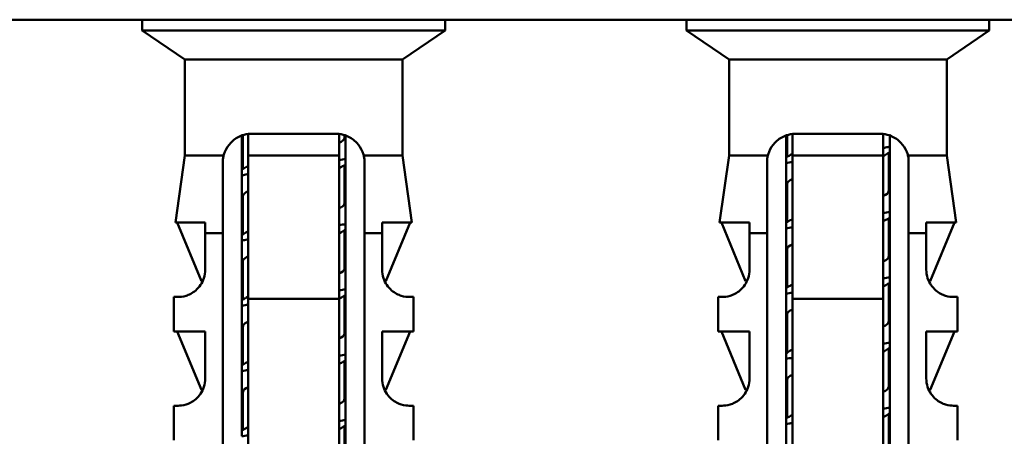
# Model space of a CAD drawing. Units: millimetres. Extents: x 0 to 840, y 0 to 594.
# Drawn here: x 673 to 700, y 468 to 479 of the extents above; entities that cross this region are included whole.
import ezdxf

# ---------------------------------------------------------------- set-up
doc = ezdxf.new("R2010")
doc.units = ezdxf.units.MM
doc.header["$LTSCALE"] = 2
doc.layers.add('Arêtes visibles(ISO)', color=7, linetype='Continuous', lineweight=50)

msp = doc.modelspace()

# ---------------------------------------------------------------- linework, layer by layer
at = {"layer": 'Arêtes visibles(ISO)'}
for p, q in [((646.3993, 479.4257), (700.3993, 479.4257)), ((676.225, 479.1252), (676.225, 479.4257)), ((684.5737, 479.1252), (684.5737, 479.4257)), ((691.225, 479.1252), (691.225, 479.4257)), ((699.5737, 479.1252), (699.5737, 479.4257)), ((684.5737, 479.1252), (676.225, 479.1252)), ((677.3993, 478.3257), (676.225, 479.1252)), ((683.3993, 478.3257), (684.5737, 479.1252)), ((699.5737, 479.1252), (691.225, 479.1252)), ((692.3993, 478.3257), (691.225, 479.1252)), ((698.3993, 478.3257), (699.5737, 479.1252)), ((683.3993, 478.3257), (677.3993, 478.3257)), ((677.3993, 475.6757), (677.3993, 478.3257)), ((683.3993, 475.6757), (683.3993, 478.3257)), ((698.3993, 478.3257), (692.3993, 478.3257)), ((692.3993, 475.6757), (692.3993, 478.3257)), ((698.3993, 475.6757), (698.3993, 478.3257)), ((678.9711, 475.1297), (678.9711, 476.2325)), ((678.9993, 476.2423), (678.9993, 475.3044)), ((679.1493, 476.2757), (679.1493, 475.6752)), ((681.6493, 476.2757), (679.1493, 476.2757)), ((681.6493, 475.6752), (681.6493, 476.2757)), ((681.7993, 476.2423), (681.7993, 476.1556)), ((681.8276, 476.2325), (681.8276, 475.5881)), ((693.9711, 473.6675), (693.9711, 476.2325)), ((693.9993, 476.2423), (693.9993, 475.6404)), ((694.1493, 476.2757), (694.1493, 475.6752)), ((696.6493, 476.2757), (694.1493, 476.2757)), ((696.6493, 475.6752), (696.6493, 476.2757)), ((696.8276, 476.2325), (696.8276, 475.9239)), ((696.8276, 475.9219), (696.8276, 470.5233)), ((677.3993, 475.6757), (677.1395, 473.8257)), ((678.4682, 475.6757), (677.3993, 475.6757)), ((681.6493, 475.6752), (679.1493, 475.6752)), ((681.8276, 475.587), (681.8276, 471.9854)), ((683.3993, 475.6757), (682.3305, 475.6757)), ((683.3993, 475.6757), (683.6592, 473.8257)), ((692.3993, 475.6757), (692.1395, 473.8257)), ((693.4682, 475.6757), (692.3993, 475.6757)), ((696.6493, 475.6752), (694.1493, 475.6752)), ((696.7993, 475.7491), (696.7993, 474.6905)), ((698.3993, 475.6757), (697.3305, 475.6757)), ((698.3993, 475.6757), (698.6592, 473.8257)), ((681.7993, 475.4131), (681.7993, 474.3559)), ((678.9711, 473.3333), (678.9711, 475.1296)), ((693.9993, 474.8978), (693.9993, 473.8381)), ((678.9993, 474.5631), (678.9993, 473.5028)), ((696.7993, 473.9481), (696.7993, 472.8907)), ((677.9618, 473.8257), (677.1395, 473.8257)), ((677.1881, 473.8257), (677.8551, 472.2154)), ((681.7993, 473.6146), (681.7993, 472.5558)), ((683.6592, 473.8257), (682.8368, 473.8257)), ((683.6106, 473.8257), (682.9435, 472.2154)), ((692.9618, 473.8257), (692.1395, 473.8257)), ((692.1881, 473.8257), (692.8551, 472.2154)), ((693.9711, 473.6658), (693.9711, 473.6669)), ((693.9711, 471.8669), (693.9711, 473.6652)), ((698.6592, 473.8257), (697.8368, 473.8257)), ((698.6106, 473.8257), (697.9435, 472.2154)), ((677.9618, 473.54), (677.9618, 472.5263)), ((678.4493, 473.54), (677.9618, 473.54)), ((678.4493, 455.751), (678.4493, 473.54)), ((678.9711, 467.9332), (678.9711, 473.3321)), ((682.8368, 473.54), (682.3493, 473.54)), ((682.3493, 473.54), (682.3493, 455.751)), ((682.8368, 472.5263), (682.8368, 473.54)), ((692.9618, 473.54), (692.9618, 472.5263)), ((693.4493, 473.54), (692.9618, 473.54)), ((693.4493, 455.751), (693.4493, 473.54)), ((697.8368, 473.54), (697.3493, 473.54)), ((697.3493, 473.54), (697.3493, 455.751)), ((697.8368, 472.5263), (697.8368, 473.54)), ((693.9993, 473.0978), (693.9993, 472.038)), ((678.9993, 472.7628), (678.9993, 471.7046)), ((677.8551, 472.2154), (677.903, 472.2352)), ((682.8957, 472.2352), (682.9435, 472.2154)), ((692.8551, 472.2154), (692.903, 472.2352)), ((697.8957, 472.2352), (697.9435, 472.2154)), ((681.8276, 471.9853), (681.8276, 470.189)), ((696.7993, 472.1503), (696.7993, 471.0905)), ((677.0993, 471.7763), (677.2118, 471.7763)), ((677.0993, 470.8257), (677.0993, 471.7763)), ((679.1493, 471.7262), (679.1493, 455.751)), ((679.1493, 471.7262), (681.6493, 471.7262)), ((681.6493, 455.751), (681.6493, 471.7262)), ((681.7993, 471.8159), (681.7993, 470.7556)), ((683.5868, 471.7763), (683.6993, 471.7763)), ((683.6993, 470.8257), (683.6993, 471.7763)), ((692.0993, 471.7763), (692.2118, 471.7763)), ((692.0993, 470.8257), (692.0993, 471.7763)), ((693.9711, 468.2648), (693.9711, 471.8664)), ((694.1493, 471.7262), (694.1493, 455.751)), ((694.1493, 471.7262), (696.6493, 471.7262)), ((696.6493, 455.751), (696.6493, 471.7262)), ((698.5868, 471.7763), (698.6993, 471.7763)), ((698.6993, 470.8257), (698.6993, 471.7763)), ((693.9993, 471.2975), (693.9993, 470.2403)), ((678.9993, 470.9629), (678.9993, 469.9053)), ((677.9618, 470.8257), (677.0993, 470.8257)), ((677.1881, 470.8257), (677.8551, 469.2154)), ((677.9618, 470.8257), (677.9618, 469.5263)), ((683.6993, 470.8257), (682.8368, 470.8257)), ((682.8368, 469.5263), (682.8368, 470.8257)), ((683.6106, 470.8257), (682.9435, 469.2154)), ((692.9618, 470.8257), (692.0993, 470.8257)), ((692.1881, 470.8257), (692.8551, 469.2154)), ((692.9618, 470.8257), (692.9618, 469.5263)), ((698.6993, 470.8257), (697.8368, 470.8257)), ((697.8368, 469.5263), (697.8368, 470.8257)), ((698.6106, 470.8257), (697.9435, 469.2154)), ((696.7993, 470.35), (696.7993, 469.2904)), ((696.8276, 470.5222), (696.8276, 470.5213)), ((696.8276, 470.521), (696.8276, 468.7226)), ((681.8276, 470.1869), (681.8276, 464.789)), ((681.7993, 470.0137), (681.7993, 468.9558)), ((693.9993, 469.4977), (693.9993, 468.439)), ((677.8551, 469.2154), (677.903, 469.2352)), ((678.9993, 469.1631), (678.9993, 468.103)), ((682.8957, 469.2352), (682.9435, 469.2154)), ((692.8551, 469.2154), (692.903, 469.2352)), ((697.8957, 469.2352), (697.9435, 469.2154)), ((677.0993, 468.7763), (677.2118, 468.7763)), ((677.0993, 467.8257), (677.0993, 468.7763)), ((683.5868, 468.7763), (683.6993, 468.7763)), ((683.6993, 467.8257), (683.6993, 468.7763)), ((692.0993, 468.7763), (692.2118, 468.7763)), ((692.0993, 467.8257), (692.0993, 468.7763)), ((696.8276, 468.7218), (696.8276, 465.1204)), ((698.5868, 468.7763), (698.6993, 468.7763)), ((698.6993, 467.8257), (698.6993, 468.7763)), ((696.7993, 468.5478), (696.7993, 467.4907)), ((681.7993, 468.2138), (681.7993, 467.1559)), ((693.9711, 466.4679), (693.9711, 468.2644)), ((678.9711, 467.9315), (678.9711, 467.9322))]:
    msp.add_line(p, q, dxfattribs=at)
for centre, major_axis, start_param, end_param in [((678.9148, 475.5493), (0.1302, 0.5975), 1.5243524, 1.6910094), ((681.8839, 475.5493), (0.1302, -0.5975), 1.4505833, 1.6172402), ((693.9148, 475.5493), (0.1302, 0.5975), 1.5243524, 1.6910094), ((696.8839, 475.5493), (0.1302, -0.5975), 1.4505833, 1.6172402)]:
    msp.add_ellipse(centre, major_axis=major_axis, ratio=0.758317, start_param=start_param, end_param=end_param, dxfattribs=at)
for points, knots in [([(678.4682, 475.6757), (678.4775, 475.7118), (678.4892, 475.7472), (678.5422, 475.877), (678.5995, 475.9622), (678.7349, 476.1056), (678.8259, 476.1709), (678.9979, 476.2457), (679.0736, 476.266), (679.1493, 476.2757)], [-0.23575641, -0.23575641, -0.23575641, -0.23575641, -0.22477287, -0.22477287, -0.19397041, -0.19397041, -0.15895485, -0.15895485, -0.13457582, -0.13457582, -0.13457582, -0.13457582]), ([(681.6493, 476.2757), (681.7251, 476.266), (681.8008, 476.2457), (681.9727, 476.1709), (682.0638, 476.1056), (682.1992, 475.9622), (682.2565, 475.877), (682.3095, 475.7472), (682.3211, 475.7118), (682.3305, 475.6757)], [-0.1209995, -0.1209995, -0.1209995, -0.1209995, -0.09662047, -0.09662047, -0.06160491, -0.06160491, -0.03080246, -0.03080246, -0.01981891, -0.01981891, -0.01981891, -0.01981891]), ([(693.4682, 475.6757), (693.4775, 475.7118), (693.4892, 475.7472), (693.5422, 475.877), (693.5995, 475.9622), (693.7349, 476.1056), (693.8259, 476.1709), (693.9979, 476.2457), (694.0736, 476.266), (694.1493, 476.2757)], [-0.23575641, -0.23575641, -0.23575641, -0.23575641, -0.22477287, -0.22477287, -0.19397041, -0.19397041, -0.15895485, -0.15895485, -0.13457582, -0.13457582, -0.13457582, -0.13457582]), ([(696.6493, 476.2757), (696.7251, 476.266), (696.8008, 476.2457), (696.9727, 476.1709), (697.0638, 476.1056), (697.1992, 475.9622), (697.2565, 475.877), (697.3095, 475.7472), (697.3211, 475.7118), (697.3305, 475.6757)], [-0.1209995, -0.1209995, -0.1209995, -0.1209995, -0.09662047, -0.09662047, -0.06160491, -0.06160491, -0.03080246, -0.03080246, -0.01981891, -0.01981891, -0.01981891, -0.01981891]), ([(696.8315, 475.9227), (696.8137, 475.919), (696.7954, 475.9153), (696.7768, 475.9116), (696.7361, 475.9035), (696.6935, 475.8954), (696.6493, 475.8873)], [33.87229812, 33.87229812, 33.87229812, 33.87229812, 33.91085679, 33.91085679, 33.91085679, 33.99529975, 33.99529975, 33.99529975, 33.99529975]), ([(679.1494, 475.1659), (679.1026, 475.1574), (679.0575, 475.1489), (679.0143, 475.1404), (678.9997, 475.1375), (678.9853, 475.1346), (678.9711, 475.1318)], [36.51240505, 36.51240505, 36.51240505, 36.51240505, 36.60204774, 36.60204774, 36.60204774, 36.63243561, 36.63243561, 36.63243561, 36.63243561]), ([(681.7956, 474.3559), (681.7968, 474.3232), (681.7715, 474.2905), (681.7183, 474.2578), (681.6987, 474.2458), (681.6754, 474.2338), (681.6487, 474.2218)], [40.54816542, 40.54816542, 40.54816542, 40.54816542, 40.89057105, 40.89057105, 40.89057105, 41.0162554, 41.0162554, 41.0162554, 41.0162554]), ([(679.1493, 473.3666), (679.1013, 473.3578), (679.0551, 473.349), (679.011, 473.3402), (678.9962, 473.3372), (678.9815, 473.3342), (678.9671, 473.3312)], [42.79481653, 42.79481653, 42.79481653, 42.79481653, 42.8868358, 42.8868358, 42.8868358, 42.91790663, 42.91790663, 42.91790663, 42.91790663]), ([(679.1526, 472.8969), (679.0758, 472.8624), (679.0252, 472.828), (679.0073, 472.7935), (679.002, 472.7833), (678.9996, 472.7731), (679, 472.7628)], [49.50583908, 49.50583908, 49.50583908, 49.50583908, 49.86655006, 49.86655006, 49.86655006, 49.97383926, 49.97383926, 49.97383926, 49.97383926]), ([(696.7973, 472.8907), (696.7983, 472.8702), (696.7885, 472.8497), (696.7674, 472.8292), (696.7424, 472.805), (696.7015, 472.7808), (696.6472, 472.7565)], [45.66260597, 45.66260597, 45.66260597, 45.66260597, 45.87722605, 45.87722605, 45.87722605, 46.13091905, 46.13091905, 46.13091905, 46.13091905]), ([(677.9618, 472.5263), (677.9618, 472.45), (677.9493, 472.3698), (677.9026, 472.2244), (677.8688, 472.1591), (677.7948, 472.0494), (677.7433, 471.994), (677.6107, 471.8805), (677.5074, 471.8326), (677.3453, 471.7827), (677.2684, 471.7763), (677.2118, 471.7763)], [-0.52939595, -0.52939595, -0.52939595, -0.52939595, -0.50648129, -0.50648129, -0.48356664, -0.48356664, -0.45821915, -0.45821915, -0.40649859, -0.40649859, -0.3461944, -0.3461944, -0.3461944, -0.3461944]), ([(681.7992, 472.5558), (681.7993, 472.5517), (681.7989, 472.5476), (681.7981, 472.5435), (681.7896, 472.503), (681.7356, 472.4624), (681.6455, 472.4219)], [46.83155683, 46.83155683, 46.83155683, 46.83155683, 46.87455705, 46.87455705, 46.87455705, 47.29915657, 47.29915657, 47.29915657, 47.29915657]), ([(683.5868, 471.7763), (683.5303, 471.7763), (683.4534, 471.7827), (683.2913, 471.8326), (683.188, 471.8805), (683.0554, 471.994), (683.0039, 472.0494), (682.9299, 472.1591), (682.8961, 472.2244), (682.8494, 472.3698), (682.8368, 472.45), (682.8368, 472.5263)], [-0.18320155, -0.18320155, -0.18320155, -0.18320155, -0.12289736, -0.12289736, -0.0711768, -0.0711768, -0.04582931, -0.04582931, -0.02291465, -0.02291465, 0, 0, 0, 0]), ([(692.9618, 472.5263), (692.9618, 472.45), (692.9493, 472.3698), (692.9026, 472.2244), (692.8688, 472.1591), (692.7948, 472.0494), (692.7433, 471.994), (692.6107, 471.8805), (692.5074, 471.8326), (692.3453, 471.7827), (692.2684, 471.7763), (692.2118, 471.7763)], [-0.52939595, -0.52939595, -0.52939595, -0.52939595, -0.50648129, -0.50648129, -0.48356664, -0.48356664, -0.45821915, -0.45821915, -0.40649859, -0.40649859, -0.3461944, -0.3461944, -0.3461944, -0.3461944]), ([(698.5868, 471.7763), (698.5303, 471.7763), (698.4534, 471.7827), (698.2913, 471.8326), (698.188, 471.8805), (698.0554, 471.994), (698.0039, 472.0494), (697.9299, 472.1591), (697.8961, 472.2244), (697.8494, 472.3698), (697.8368, 472.45), (697.8368, 472.5263)], [-0.18320155, -0.18320155, -0.18320155, -0.18320155, -0.12289736, -0.12289736, -0.0711768, -0.0711768, -0.04582931, -0.04582931, -0.02291465, -0.02291465, 0, 0, 0, 0]), ([(694.1512, 471.4317), (694.1014, 471.4095), (694.0629, 471.3872), (694.0377, 471.365), (694.0124, 471.3425), (694.0006, 471.32), (694.0017, 471.2975)], [54.62024173, 54.62024173, 54.62024173, 54.62024173, 54.85320506, 54.85320506, 54.85320506, 55.0885634, 55.0885634, 55.0885634, 55.0885634]), ([(679.1495, 471.0969), (679.1366, 471.091), (679.1244, 471.0851), (679.1132, 471.0793), (679.0387, 471.0405), (679.0027, 471.0017), (679.0036, 470.9629)], [55.78910573, 55.78910573, 55.78910573, 55.78910573, 55.85053606, 55.85053606, 55.85053606, 56.25684025, 56.25684025, 56.25684025, 56.25684025]), ([(679.1495, 469.9897), (679.1366, 469.9838), (679.1244, 469.9779), (679.1132, 469.9721), (679.1024, 469.9664), (679.0924, 469.9608), (679.0832, 469.9552)], [55.78910573, 55.78910573, 55.78910573, 55.78910573, 55.85053606, 55.85053606, 55.85053606, 55.90956502, 55.90956502, 55.90956502, 55.90956502]), ([(681.7145, 469.9631), (681.7, 469.9542), (681.6835, 469.9453), (681.665, 469.9364), (681.6599, 469.934), (681.6547, 469.9315), (681.6493, 469.9291)], [59.74663114, 59.74663114, 59.74663114, 59.74663114, 59.83986007, 59.83986007, 59.83986007, 59.86544949, 59.86544949, 59.86544949, 59.86544949]), ([(677.9618, 469.5263), (677.9618, 469.45), (677.9493, 469.3698), (677.9026, 469.2244), (677.8688, 469.1591), (677.7948, 469.0494), (677.7433, 468.994), (677.6107, 468.8805), (677.5074, 468.8326), (677.3453, 468.7827), (677.2684, 468.7763), (677.2118, 468.7763)], [-0.52939595, -0.52939595, -0.52939595, -0.52939595, -0.50648129, -0.50648129, -0.48356664, -0.48356664, -0.45821915, -0.45821915, -0.40649859, -0.40649859, -0.3461944, -0.3461944, -0.3461944, -0.3461944]), ([(683.5868, 468.7763), (683.5303, 468.7763), (683.4534, 468.7827), (683.2913, 468.8326), (683.188, 468.8805), (683.0554, 468.994), (683.0039, 469.0494), (682.9299, 469.1591), (682.8961, 469.2244), (682.8494, 469.3698), (682.8368, 469.45), (682.8368, 469.5263)], [-0.18320155, -0.18320155, -0.18320155, -0.18320155, -0.12289736, -0.12289736, -0.0711768, -0.0711768, -0.04582931, -0.04582931, -0.02291465, -0.02291465, 0, 0, 0, 0]), ([(692.9618, 469.5263), (692.9618, 469.45), (692.9493, 469.3698), (692.9026, 469.2244), (692.8688, 469.1591), (692.7948, 469.0494), (692.7433, 468.994), (692.6107, 468.8805), (692.5074, 468.8326), (692.3453, 468.7827), (692.2684, 468.7763), (692.2118, 468.7763)], [-0.52939595, -0.52939595, -0.52939595, -0.52939595, -0.50648129, -0.50648129, -0.48356664, -0.48356664, -0.45821915, -0.45821915, -0.40649859, -0.40649859, -0.3461944, -0.3461944, -0.3461944, -0.3461944]), ([(698.5868, 468.7763), (698.5303, 468.7763), (698.4534, 468.7827), (698.2913, 468.8326), (698.188, 468.8805), (698.0554, 468.994), (698.0039, 469.0494), (697.9299, 469.1591), (697.8961, 469.2244), (697.8494, 469.3698), (697.8368, 469.45), (697.8368, 469.5263)], [-0.18320155, -0.18320155, -0.18320155, -0.18320155, -0.12289736, -0.12289736, -0.0711768, -0.0711768, -0.04582931, -0.04582931, -0.02291465, -0.02291465, 0, 0, 0, 0]), ([(681.7949, 468.9558), (681.7955, 468.9136), (681.7526, 468.8714), (681.665, 468.8292), (681.6599, 468.8268), (681.6547, 468.8243), (681.6493, 468.8219)], [59.39798377, 59.39798377, 59.39798377, 59.39798377, 59.83986007, 59.83986007, 59.83986007, 59.86544949, 59.86544949, 59.86544949, 59.86544949]), ([(694.1494, 468.3008), (694.1173, 468.2949), (694.0859, 468.2891), (694.0555, 468.2833), (694.0266, 468.2777), (693.9985, 468.2722), (693.9711, 468.2666)], [60.4764315, 60.4764315, 60.4764315, 60.4764315, 60.53799177, 60.53799177, 60.53799177, 60.59645957, 60.59645957, 60.59645957, 60.59645957])]:
    msp.add_open_spline(points, degree=3, knots=knots, dxfattribs=at)
for points in [[(681.7955, 476.1556), (681.794, 476.1111), (681.7436, 476.0666), (681.6479, 476.0221)], [(681.7993, 476.2055), (681.8088, 476.1998), (681.8182, 476.194), (681.8276, 476.1883)], [(696.8276, 475.7664), (696.7898, 475.7433), (696.7521, 475.7202), (696.7144, 475.6971)], [(681.8298, 475.5874), (681.773, 475.5759), (681.7126, 475.5643), (681.6492, 475.5527)], [(693.9711, 475.6232), (694.0074, 475.6453), (694.0438, 475.6674), (694.08, 475.6896)], [(694.1496, 475.5004), (694.0871, 475.4889), (694.0274, 475.4774), (693.9712, 475.466)], [(694.1501, 475.7245), (694.1234, 475.7126), (694.1002, 475.7006), (694.0806, 475.6886)], [(696.7129, 475.6975), (696.6947, 475.6863), (696.6734, 475.6751), (696.6492, 475.664)], [(678.9711, 475.2872), (679.0088, 475.3102), (679.0466, 475.3333), (679.0843, 475.3564)], [(679.1494, 475.3895), (679.1252, 475.3783), (679.1039, 475.3672), (679.0857, 475.356)], [(681.7178, 475.3647), (681.6983, 475.3528), (681.6752, 475.3409), (681.6487, 475.329)], [(681.8276, 475.4303), (681.7912, 475.4082), (681.7547, 475.386), (681.7184, 475.3637)], [(694.1507, 475.0314), (694.0549, 474.9869), (694.0047, 474.9423), (694.0033, 474.8978)], [(679.1528, 474.6966), (679.0562, 474.6521), (679.0032, 474.6076), (679.0011, 474.5631)], [(693.9993, 474.848), (693.9899, 474.8537), (693.9805, 474.8595), (693.9711, 474.8652)], [(696.7948, 474.6905), (696.7946, 474.6459), (696.746, 474.6014), (696.6492, 474.5568)], [(696.7993, 474.7394), (696.8088, 474.7337), (696.8182, 474.7279), (696.8276, 474.7222)], [(678.9993, 474.5134), (678.9899, 474.5192), (678.9805, 474.5249), (678.9711, 474.5306)], [(681.7993, 474.4032), (681.8088, 474.3975), (681.8182, 474.3917), (681.8276, 474.386)], [(696.8274, 474.122), (696.7712, 474.1106), (696.7116, 474.0992), (696.6491, 474.0878)], [(693.9711, 473.8209), (694.0094, 473.8443), (694.0477, 473.8677), (694.0859, 473.8912)], [(694.1507, 473.9242), (694.1264, 473.9129), (694.1051, 473.9016), (694.0867, 473.8903)], [(696.7208, 473.9016), (696.7001, 473.889), (696.6755, 473.8763), (696.6472, 473.8637)], [(696.8276, 473.9653), (696.7922, 473.9438), (696.7569, 473.9223), (696.7216, 473.9007)], [(679.1528, 473.5895), (679.1268, 473.5775), (679.1039, 473.5655), (679.0843, 473.5534)], [(681.8274, 473.7877), (681.7711, 473.7762), (681.7115, 473.7648), (681.6492, 473.7533)], [(681.8276, 473.6318), (681.7918, 473.6101), (681.7561, 473.5883), (681.7204, 473.5665)], [(694.1493, 473.7011), (694.0862, 473.6896), (694.0259, 473.678), (693.9691, 473.6665)], [(678.9711, 473.4856), (679.0086, 473.5084), (679.0462, 473.5314), (679.0837, 473.5544)], [(681.7199, 473.5676), (681.699, 473.5547), (681.6741, 473.5419), (681.6455, 473.529)], [(693.9993, 473.0492), (693.9899, 473.0549), (693.9805, 473.0607), (693.9711, 473.0664)], [(694.1534, 473.2315), (694.0555, 473.1869), (694.0007, 473.1424), (693.9996, 473.0978)], [(696.7993, 472.9376), (696.8088, 472.9318), (696.8182, 472.9261), (696.8276, 472.9203)], [(678.9993, 472.7157), (678.9899, 472.7214), (678.9805, 472.7271), (678.9711, 472.7329)], [(681.7993, 472.6034), (681.8088, 472.5977), (681.8182, 472.5919), (681.8276, 472.5862)], [(696.8275, 472.3227), (696.7712, 472.3111), (696.7117, 472.2996), (696.6493, 472.2881)], [(681.8276, 471.9878), (681.7716, 471.9762), (681.7121, 471.9646), (681.6493, 471.953)], [(693.9711, 472.0208), (694.0076, 472.0431), (694.0441, 472.0653), (694.0806, 472.0876)], [(694.1534, 472.1243), (694.1258, 472.1118), (694.1016, 472.0992), (694.0811, 472.0866)], [(696.717, 472.1014), (696.6967, 472.0889), (696.6727, 472.0764), (696.6453, 472.0639)], [(696.8276, 472.1675), (696.7909, 472.1452), (696.7542, 472.1228), (696.7176, 472.1004)], [(678.9711, 471.6875), (679.006, 471.7086), (679.0409, 471.7298), (679.0757, 471.7511)], [(679.1526, 471.7897), (679.1239, 471.7768), (679.0989, 471.764), (679.0779, 471.7511)], [(681.7131, 471.7644), (681.694, 471.7527), (681.6718, 471.741), (681.6466, 471.7293)], [(681.8276, 471.8331), (681.7896, 471.81), (681.7517, 471.7867), (681.7138, 471.7635)], [(694.1494, 471.9012), (694.0861, 471.8895), (694.0261, 471.8778), (693.9696, 471.866)], [(679.1496, 471.5659), (679.0871, 471.5543), (679.0276, 471.5427), (678.9714, 471.5311)], [(693.9993, 471.2507), (693.9899, 471.2564), (693.9805, 471.2622), (693.9711, 471.2679)], [(696.7993, 471.1392), (696.8088, 471.1335), (696.8182, 471.1278), (696.8276, 471.1221)], [(678.9993, 470.915), (678.9899, 470.9208), (678.9805, 470.9265), (678.9711, 470.9323)], [(696.7989, 471.0904), (696.7975, 471.0459), (696.743, 471.0013), (696.6453, 470.9568)], [(681.7967, 470.7556), (681.7946, 470.7111), (681.7426, 470.6666), (681.6466, 470.6221)], [(681.7993, 470.8056), (681.8088, 470.7998), (681.8182, 470.7941), (681.8276, 470.7884)], [(694.1512, 470.3245), (694.1231, 470.312), (694.0986, 470.2995), (694.0781, 470.2869)], [(696.8297, 470.5226), (696.7732, 470.5109), (696.713, 470.4992), (696.6493, 470.4874)], [(696.8276, 470.3672), (696.7893, 470.3438), (696.751, 470.3204), (696.7127, 470.2969)], [(681.8316, 470.1878), (681.7745, 470.176), (681.7135, 470.1643), (681.6493, 470.1526)], [(693.9711, 470.2231), (694.0066, 470.2446), (694.0421, 470.2662), (694.0776, 470.2879)], [(694.1497, 470.1004), (694.0872, 470.0888), (694.0276, 470.0773), (693.9713, 470.0658)], [(696.712, 470.2978), (696.6937, 470.2865), (696.6724, 470.2753), (696.6482, 470.264)], [(678.9711, 469.888), (679.0083, 469.9107), (679.0454, 469.9334), (679.0825, 469.9561)], [(681.8276, 470.0309), (681.7901, 470.0081), (681.7526, 469.9852), (681.7151, 469.9622)], [(679.1495, 469.7657), (679.0869, 469.7542), (679.0273, 469.7428), (678.9711, 469.7314)], [(694.1496, 469.6314), (694.0531, 469.5869), (694.0043, 469.5423), (694.0039, 469.4977)], [(679.1517, 469.2966), (679.0558, 469.2521), (679.0044, 469.2076), (679.0025, 469.1631)], [(693.9993, 469.4487), (693.9899, 469.4544), (693.9805, 469.4602), (693.9711, 469.4659)], [(696.7952, 469.2904), (696.794, 469.2459), (696.7441, 469.2014), (696.6482, 469.1569)], [(696.7993, 469.3402), (696.8088, 469.3344), (696.8182, 469.3287), (696.8276, 469.3229)], [(678.9993, 469.1131), (678.9899, 469.1188), (678.9805, 469.1245), (678.9711, 469.1303)], [(681.7993, 469.004), (681.8088, 468.9982), (681.8182, 468.9925), (681.8276, 468.9867)], [(696.829, 468.7221), (696.7724, 468.7106), (696.7123, 468.6991), (696.6492, 468.6876)], [(693.9711, 468.4217), (694.0089, 468.4447), (694.0466, 468.4678), (694.0843, 468.491)], [(694.1496, 468.5243), (694.1255, 468.5131), (694.1043, 468.502), (694.0861, 468.4908)], [(696.7188, 468.5), (696.699, 468.4879), (696.6754, 468.4758), (696.6484, 468.4637)], [(696.8276, 468.565), (696.7915, 468.5431), (696.7554, 468.5211), (696.7193, 468.4991)], [(678.9711, 468.0857), (679.0092, 468.109), (679.0473, 468.1323), (679.0854, 468.1557)], [(679.1517, 468.1894), (679.1268, 468.1779), (679.1049, 468.1663), (679.0861, 468.1548)], [(681.721, 468.1674), (681.7001, 468.1546), (681.6751, 468.1418), (681.6464, 468.129)], [(681.8274, 468.3874), (681.7711, 468.376), (681.7115, 468.3646), (681.6492, 468.3532)], [(681.8276, 468.2309), (681.7926, 468.2097), (681.7576, 468.1885), (681.7227, 468.1671)], [(679.1493, 467.9664), (679.0855, 467.9548), (679.0247, 467.9432), (678.9676, 467.9315)]]:
    msp.add_open_spline(points, degree=3, dxfattribs=at)
for points, weights in [([(678.4493, 473.54), (678.4493, 474.6325), (678.4493, 475.5757)], [1, 1.00166568498, 1]), ([(679.1493, 475.6752), (679.1493, 473.5046), (679.1493, 471.7262)], [1, 1.00437017715, 1.0000037742]), ([(681.6493, 471.7262), (681.6493, 473.5046), (681.6493, 475.6752)], [1.0000037742, 1.00437017715, 1]), ([(682.3493, 475.5757), (682.3493, 474.6325), (682.3493, 473.54)], [1, 1.00166568498, 1]), ([(693.4493, 473.54), (693.4493, 474.6325), (693.4493, 475.5757)], [1, 1.00166568498, 1]), ([(694.1493, 475.6752), (694.1493, 473.5046), (694.1493, 471.7262)], [1, 1.00437017715, 1.0000037742]), ([(696.6493, 471.7262), (696.6493, 473.5046), (696.6493, 475.6752)], [1.0000037742, 1.00437017715, 1]), ([(697.3493, 475.5757), (697.3493, 474.6325), (697.3493, 473.54)], [1, 1.00166568498, 1]), ([(677.9618, 473.8257), (677.9618, 473.6848), (677.9618, 473.54)], [1, 1.00004178908, 1]), ([(682.8368, 473.54), (682.8368, 473.6848), (682.8368, 473.8257)], [1, 1.00004178908, 1]), ([(692.9618, 473.8257), (692.9618, 473.6848), (692.9618, 473.54)], [1, 1.00004178908, 1]), ([(697.8368, 473.54), (697.8368, 473.6848), (697.8368, 473.8257)], [1, 1.00004178908, 1])]:
    msp.add_rational_spline(points, weights, degree=2, dxfattribs=at)

doc.saveas('drawing.dxf')
